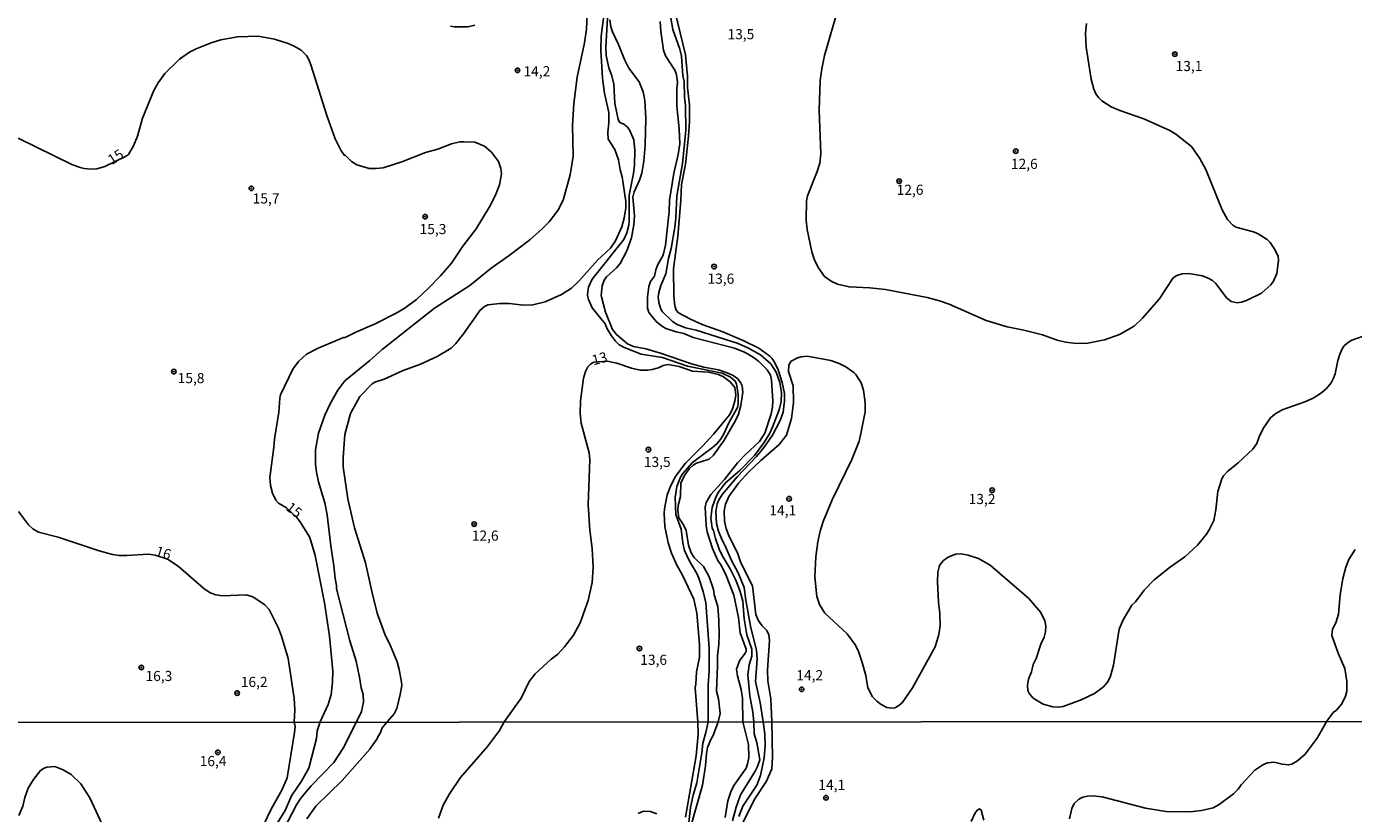
# Model space of a CAD drawing. Units: millimetres. Extents: x 190351 to 192767, y 1677063 to 1679841.
# Drawn here: x 191320 to 191647, y 1677595 to 1677790 of the extents above; entities that cross this region are included whole.
import ezdxf
from ezdxf.enums import TextEntityAlignment as Align

# ---------------------------------------------------------------- set-up
doc = ezdxf.new("R2010")
doc.units = ezdxf.units.MM
for name, color, linetype in [('IMAGEM', 7, 'Continuous'), ('V-CURVA_DE_NIVEL', 130, 'Continuous'), ('V-CURVA_MESTRA', 1, 'Continuous'), ('V-PONTO_DE_APARELHO', 4, 'Continuous'), ('V-TEXTO_DE_ALTIMETRIA', 7, 'Continuous'), ('X-LIMITE_1000', 7, 'Continuous')]:
    doc.layers.add(name, color=color, linetype=linetype)
picture_1 = doc.add_image_def('image1.jpg', size_in_pixel=(4025, 4629))

# ---------------------------------------------------------------- blocks, each defined once
blk = doc.blocks.new('805')
at = {"color": 0, "linetype": 'ByBlock', "lineweight": -2}
for radius in [0.562, 0.0806]:
    blk.add_circle((0, 0), radius, dxfattribs=at)

msp = doc.modelspace()

# ---------------------------------------------------------------- linework, layer by layer
at = {"layer": 'V-CURVA_DE_NIVEL'}
for points in [[(191478, 1677794.94), (191479.04, 1677788.8), (191480.79, 1677784.02), (191481.19, 1677782.24), (191481.57, 1677777.44), (191481.83, 1677776), (191481.95, 1677772.09), (191482.21, 1677770.05), (191482.25, 1677763.93), (191481.44, 1677755.74), (191480.04, 1677747.75), (191479.79, 1677742.23), (191479.53, 1677740.02), (191478.64, 1677734.75), (191478.03, 1677732.33), (191477.35, 1677728.47), (191476.09, 1677725.66), (191475.58, 1677723.92), (191475.45, 1677722.86), (191475.58, 1677721.43), (191476.09, 1677719.82), (191476.54, 1677719.12), (191478.9, 1677716.85), (191480, 1677716.11), (191482.17, 1677715.21), (191484.8, 1677714.62), (191495.21, 1677711.31), (191497.76, 1677710.16), (191500.69, 1677708.5), (191503.27, 1677706.27), (191504.55, 1677704.26), (191505.44, 1677701.69), (191505.91, 1677699.2), (191505.82, 1677696.95), (191505.31, 1677694.91), (191503.66, 1677690.62), (191502.89, 1677689.01)], [(191520.03, 1677794.6), (191516.51, 1677782.41), (191515.85, 1677779.14), (191515.46, 1677776.25), (191515.21, 1677768.95), (191515.59, 1677758.16), (191515.32, 1677755.82), (191514.7, 1677753.74), (191512.32, 1677747.75), (191512.07, 1677746.52), (191511.94, 1677741.72), (191512.19, 1677739.47), (191513.34, 1677733.95), (191513.98, 1677732.12), (191514.95, 1677730.08), (191516.5, 1677727.87), (191518.14, 1677726.68), (191519.67, 1677725.96), (191522.56, 1677725.26), (191527.66, 1677725.03), (191531.52, 1677724.6)], [(191400.96, 1677617.85), (191402.22, 1677620.42), (191402.68, 1677622.76), (191402.65, 1677624.62), (191402.14, 1677626.32), (191401.76, 1677628.91), (191400.87, 1677632.86), (191399.36, 1677637.93), (191396.03, 1677650.74), (191396.03, 1677651.59), (191395.69, 1677653.29), (191395.43, 1677656.39), (191394.67, 1677661.36), (191393.78, 1677668.96), (191393.14, 1677671.94), (191391.63, 1677677.16), (191391.1, 1677679.54), (191390.85, 1677681.45), (191390.85, 1677685.06), (191391.63, 1677689.14), (191393.14, 1677693.64), (191394.54, 1677696.57), (191396.35, 1677699.8), (191398.11, 1677702.07), (191404.29, 1677707.12), (191407.35, 1677709.82), (191420.28, 1677720.04), (191428.97, 1677725.66), (191434.19, 1677729.93), (191438.67, 1677733.01), (191443.81, 1677736.94), (191446.83, 1677739.59), (191448.53, 1677741.31), (191450.69, 1677744.18), (191451.97, 1677746.73), (191453.71, 1677752.93), (191454.45, 1677757.52), (191454.3, 1677765.17), (191454.6, 1677770.56), (191455.49, 1677777.1), (191457.28, 1677785.51), (191457.79, 1677788.95), (191457.91, 1677792.6)], [(191408.57, 1677617.86), (191410.3, 1677619.88), (191410.94, 1677621.18), (191411.81, 1677624.62), (191412.15, 1677626.83), (191412.11, 1677627.72), (191411.55, 1677630.78), (191411.02, 1677632.71), (191409.41, 1677636.64), (191408.01, 1677639.53), (191406.09, 1677644.71), (191404.82, 1677649.74), (191403.25, 1677657.13), (191400.51, 1677665.82), (191398.85, 1677672.91), (191397.69, 1677680.87), (191397.69, 1677683.15), (191398.11, 1677688.82), (191399.52, 1677694.02), (191401.81, 1677698.23), (191404.82, 1677701.33), (191405.5, 1677701.75), (191407.8, 1677702.51), (191412.49, 1677704.62), (191416.8, 1677706.23), (191420.88, 1677708.06), (191424.36, 1677710.18), (191425.51, 1677711.31), (191427.42, 1677713.69), (191431.51, 1677719.55), (191432.56, 1677720.46), (191433.37, 1677720.82), (191436.34, 1677721.16), (191438.76, 1677721.18), (191442.16, 1677720.8), (191444.54, 1677720.84), (191447.55, 1677721.58), (191451.61, 1677723.43), (191454.05, 1677725), (191455.87, 1677726.7), (191460.5, 1677731.87), (191463.65, 1677734.88), (191464.9, 1677736.69), (191466.45, 1677740.08), (191467.09, 1677742.23), (191467.47, 1677744.82), (191467.47, 1677746.35), (191466.56, 1677752.47), (191466.07, 1677754.16), (191465.67, 1677756.69), (191464.79, 1677759.22), (191463.14, 1677761.72), (191463.01, 1677763.51), (191463.26, 1677765.76), (191463.26, 1677768.31), (191462.24, 1677773.15), (191461.74, 1677776.8), (191461.27, 1677783.77), (191461.35, 1677787.21), (191462.01, 1677792.22)], [(191487.76, 1677617.92), (191487.81, 1677627.06), (191488.07, 1677630.52), (191488.01, 1677636.05), (191487.18, 1677647.3), (191486.54, 1677650.1), (191485.52, 1677653.33), (191485.01, 1677654.52), (191483.1, 1677657.75), (191481.98, 1677660.17), (191481.57, 1677662.04), (191481.15, 1677665.48), (191479.79, 1677669.09), (191479.66, 1677673.25), (191480.06, 1677676.03), (191480.93, 1677678.31), (191481.57, 1677679.2), (191483.91, 1677681.96), (191488.84, 1677685.59), (191489.92, 1677686.54), (191490.83, 1677687.57), (191491.59, 1677688.84), (191493, 1677691.86), (191494.99, 1677695.51), (191495.16, 1677696.32), (191495.2, 1677698.74), (191494.78, 1677701.33), (191494.4, 1677702.09), (191493.3, 1677703.02), (191491.28, 1677703.98), (191482.66, 1677705.74), (191476.52, 1677707.82), (191471.25, 1677708.67), (191466.92, 1677710.44), (191465.71, 1677711.09), (191464.92, 1677711.86), (191463.9, 1677713.22), (191462.88, 1677714.92), (191462.37, 1677716.19), (191459.16, 1677720.14), (191458.25, 1677722.14), (191458.04, 1677723.16), (191458.06, 1677724.22), (191458.29, 1677725.24), (191459.19, 1677727.15), (191466.94, 1677736.96), (191467.68, 1677738.66), (191468.21, 1677740.53), (191468.32, 1677741.55), (191468.28, 1677747.92), (191469.34, 1677753.27), (191469.59, 1677755.31), (191469.72, 1677759.05), (191469.45, 1677761.57), (191468.34, 1677764.1), (191467.79, 1677764.78), (191466.96, 1677765.42), (191465.96, 1677765.86), (191465.6, 1677766.65), (191464.79, 1677770.56), (191464.52, 1677775.36), (191464.01, 1677777.39), (191463.26, 1677779.35), (191462.63, 1677782.41), (191462.5, 1677784.49), (191463.01, 1677793.11)], [(191490.29, 1677617.92), (191490.75, 1677619.93), (191490.36, 1677623.56), (191489.85, 1677625.43), (191490.11, 1677631.71), (191490.07, 1677634.18), (191490.45, 1677637.06), (191490.49, 1677639.36), (191490.45, 1677643.01), (191490.19, 1677646.37), (191489.3, 1677649.27), (191489.09, 1677650.53), (191488.05, 1677653.73), (191486.67, 1677656.22), (191484.37, 1677658.43), (191483.61, 1677659.62), (191482.97, 1677661.53), (191482.33, 1677665.14), (191481.7, 1677666.5), (191480.55, 1677668.24), (191480.3, 1677670.06), (191480.42, 1677671.3), (191480.93, 1677673.55), (191481.06, 1677676.82), (191481.97, 1677678.69), (191483.12, 1677680.35), (191484.1, 1677681.3), (191484.9, 1677681.77), (191488.07, 1677682.76), (191489.13, 1677683.72), (191491.72, 1677687.4), (191494.57, 1677692.28), (191495.29, 1677693.89), (191495.88, 1677696), (191496.31, 1677699.25), (191496.14, 1677700.82), (191495.8, 1677701.71), (191495.12, 1677702.62), (191493.97, 1677703.43), (191492.51, 1677704.09), (191490.36, 1677704.77), (191486.71, 1677705.44), (191483.67, 1677706.25), (191476.01, 1677708.93), (191472.44, 1677709.95), (191469.34, 1677710.56), (191467.87, 1677711.26), (191465.2, 1677713.52), (191464.16, 1677714.79), (191462.41, 1677719.08), (191461.35, 1677723.12), (191461.61, 1677725.58), (191462.12, 1677726.94), (191462.73, 1677727.75), (191465.16, 1677729.97), (191466.07, 1677731.06), (191467.7, 1677734.16), (191468.87, 1677737.43), (191469.47, 1677740.62), (191469.64, 1677742.84), (191469.21, 1677747.41), (191469.51, 1677748.77), (191470.87, 1677751.66), (191471.38, 1677753.4), (191471.87, 1677756.33), (191472.27, 1677760.28), (191472.38, 1677766.91), (191472.12, 1677771.32), (191471.76, 1677773.42), (191470.74, 1677775.91), (191468.19, 1677779.31), (191467.17, 1677781.39), (191465.69, 1677785.17), (191464.16, 1677788.27), (191463.77, 1677789.5), (191463.52, 1677791.24)], [(191501.39, 1677617.93), (191500.63, 1677622.68), (191499.49, 1677627.88), (191499.91, 1677633.35), (191499.75, 1677635.58), (191498.35, 1677641.1), (191497.07, 1677647.94), (191496.67, 1677651.04), (191495.16, 1677654.69), (191493.51, 1677657.75), (191491.98, 1677661.36), (191491.21, 1677662.72), (191490.34, 1677664.97), (191489.81, 1677666.84), (191489.68, 1677669.77), (191489.98, 1677671.7), (191490.45, 1677672.74), (191491.34, 1677674.1), (191494.93, 1677678.35), (191499.75, 1677683.42), (191501.64, 1677685.72), (191503.66, 1677688.67), (191505.57, 1677692.28), (191506.33, 1677694.32), (191506.59, 1677697.16), (191506.59, 1677698.95), (191506.08, 1677701.71), (191505.06, 1677704.81), (191504.12, 1677706.68), (191503.49, 1677707.7), (191503, 1677708.19), (191500.3, 1677710.12), (191496.61, 1677711.97), (191491.38, 1677714.22), (191486.33, 1677715.98), (191483.4, 1677717.29), (191480.49, 1677718.84), (191479.91, 1677719.55), (191479.53, 1677720.61), (191479.3, 1677722.99), (191479.19, 1677729.72), (191480.28, 1677737.77), (191481.04, 1677746.6), (191481.19, 1677750.55), (191482.21, 1677755.61), (191482.95, 1677762.49), (191483.18, 1677766.1), (191483.18, 1677770.22), (191482.67, 1677774.51), (191482.7, 1677777.35), (191482.17, 1677782.59), (191479.53, 1677793.45)], [(191430.18, 1677789.88), (191428.48, 1677789.5), (191425.21, 1677789.5), (191424.19, 1677789.69)], [(191496.35, 1677617.93), (191496.25, 1677623.75), (191495.93, 1677625.91), (191495.03, 1677629.21), (191494.78, 1677630.91), (191495.54, 1677632.99), (191496.95, 1677634.81), (191497.2, 1677635.32), (191497.2, 1677635.81), (191495.67, 1677639.87), (191495.29, 1677643.69), (191494.1, 1677649.15), (191492.23, 1677654.01), (191490.96, 1677656.56), (191490.19, 1677657.75), (191488.83, 1677660.68), (191487.56, 1677664.82), (191487.3, 1677666.37), (191487.05, 1677670.87), (191487.3, 1677672.04), (191488.41, 1677674.02), (191491.83, 1677677.73), (191495.03, 1677681.87), (191496.9, 1677683.83), (191500.47, 1677687.1), (191501.79, 1677689.14), (191503.36, 1677693.91), (191503.66, 1677695.55), (191503.74, 1677697.16), (191503.4, 1677702.22), (191503.15, 1677703.45), (191502.34, 1677704.81), (191500.24, 1677706.98), (191498.92, 1677707.93), (191496.9, 1677709.08), (191494.27, 1677710.16), (191484.1, 1677712.75), (191481.74, 1677713.75), (191479.91, 1677714.15), (191477.37, 1677715), (191476.24, 1677715.66), (191474.94, 1677716.77), (191473.16, 1677719), (191472.82, 1677720.02), (191472.82, 1677722.78), (191473.16, 1677725.37), (191473.57, 1677726.6), (191474.56, 1677727.96), (191474.84, 1677729.49), (191475.37, 1677730.85), (191476.67, 1677733.14), (191477.24, 1677735.6), (191478.13, 1677743.93), (191478.26, 1677746.69), (191479.28, 1677753.4), (191480.4, 1677757.94), (191480.76, 1677760.58), (191480.66, 1677764.32), (191480.04, 1677769.88), (191480.04, 1677774.3), (191480.25, 1677775.7), (191480.15, 1677776.59), (191479.87, 1677777.97), (191479.53, 1677778.76), (191477.23, 1677782.31), (191476.73, 1677783.72), (191476.09, 1677788.36), (191475.9, 1677790.78)], [(191547.28, 1677720.99), (191556.41, 1677717), (191561.55, 1677715.38), (191565.67, 1677714.58), (191570.3, 1677713.41), (191573.91, 1677712.11), (191575.99, 1677711.63), (191578.71, 1677711.29), (191581.47, 1677711.37), (191585.63, 1677712.2), (191589.33, 1677713.49), (191592.94, 1677715.6), (191595.02, 1677717.55), (191599.07, 1677722.28), (191602.55, 1677727.49), (191603.49, 1677728.08), (191604.75, 1677728.47), (191606.4, 1677728.55), (191609.78, 1677728.04), (191611.2, 1677727.45), (191612.22, 1677726.85), (191613.07, 1677726.11), (191615.74, 1677722.56), (191616.85, 1677721.69), (191618.38, 1677721.31), (191619.44, 1677721.48), (191620.63, 1677721.9), (191624.37, 1677723.77), (191626.66, 1677725.77), (191627.3, 1677726.68), (191628.15, 1677728.55), (191628.55, 1677731.78), (191628.44, 1677732.8), (191627.68, 1677734.5), (191626.53, 1677736.24), (191625.73, 1677736.96), (191623.52, 1677738.36), (191622.37, 1677738.91), (191618.04, 1677740.02), (191617.28, 1677740.53), (191616, 1677741.89), (191614.64, 1677744.27), (191610.65, 1677754.29), (191609.12, 1677757.01), (191607.08, 1677759.98), (191603.22, 1677763.02), (191601.69, 1677763.91), (191595.32, 1677766.8), (191589.37, 1677768.82), (191587.25, 1677769.71), (191584.95, 1677771.26), (191584.1, 1677772.02), (191583.46, 1677772.94), (191582.95, 1677774.13), (191582.32, 1677776.59), (191581.04, 1677784.49), (191580.92, 1677787.89), (191581.19, 1677790.31)], [(191531.52, 1677724.6), (191541.8, 1677722.69), (191544.9, 1677721.84), (191547.28, 1677720.99)], [(191503.52, 1677617.93), (191503.29, 1677623.55), (191502.55, 1677627.98), (191502.47, 1677630.65), (191502.91, 1677638), (191502.76, 1677639.36), (191502.27, 1677640.46), (191501.15, 1677641.61), (191500.13, 1677643.01), (191499.51, 1677644.37), (191498.71, 1677651.46), (191495.86, 1677657.15), (191495.03, 1677659.58), (191492.87, 1677663.78), (191492.25, 1677665.61), (191491.85, 1677667.43), (191491.76, 1677669.98), (191492.1, 1677671.6), (191492.91, 1677673.55), (191495.29, 1677676.82), (191497.86, 1677679.62), (191500.79, 1677682.43), (191505.34, 1677686.37), (191507.08, 1677688.71), (191508.35, 1677692.79), (191508.88, 1677696.74), (191508.75, 1677700.86), (191507.61, 1677704.39), (191507.73, 1677706.06), (191508.31, 1677706.98), (191509.86, 1677707.78), (191510.75, 1677708.04), (191512.2, 1677708.16), (191518.06, 1677707.1), (191520.1, 1677706.4), (191521.75, 1677705.53), (191523.73, 1677704.17), (191524.26, 1677703.64), (191525.53, 1677701.62), (191526.13, 1677699.8), (191526.55, 1677696.66), (191526.55, 1677694.45), (191525.4, 1677688.63), (191525.02, 1677687.2), (191523.22, 1677682.64), (191518.39, 1677672.7), (191516.14, 1677667.35), (191515.42, 1677664.97), (191514.87, 1677662.34), (191514.36, 1677658.6), (191514.11, 1677653.67), (191514.61, 1677648.87), (191515.25, 1677646.83), (191516.57, 1677644.73), (191522.11, 1677639.63), (191524.13, 1677636.81), (191524.87, 1677635.28), (191525.79, 1677632.56), (191526.68, 1677629.33), (191527.21, 1677626.25), (191528.35, 1677624.07), (191529.4, 1677622.98), (191530.46, 1677622.17), (191531.86, 1677621.43), (191533.01, 1677621.26), (191533.86, 1677621.35), (191534.62, 1677621.73), (191535.7, 1677622.62), (191538.23, 1677626.32), (191543.84, 1677636.43), (191544.73, 1677639.44), (191545.03, 1677641.61), (191544.96, 1677644.75), (191544.6, 1677647.47), (191544.35, 1677652.44), (191544.47, 1677654.86), (191544.77, 1677656.18), (191544.98, 1677656.65), (191545.9, 1677657.75), (191546.98, 1677658.51), (191548.81, 1677659.28), (191550.21, 1677659.36), (191551.95, 1677659.06), (191554.54, 1677658.19), (191557.35, 1677656.54), (191566.9, 1677648.38), (191569.87, 1677644.86), (191570.89, 1677642.84), (191571.1, 1677641.57), (191571.02, 1677640.08), (191570.72, 1677638.83), (191569.89, 1677637.06), (191568.73, 1677633.54), (191567.96, 1677632.01), (191567.58, 1677630.27), (191566.81, 1677628.4), (191566.56, 1677626.83), (191566.71, 1677625.6), (191567.09, 1677624.79), (191567.96, 1677623.77), (191570.47, 1677622.28), (191572.89, 1677621.6), (191574.42, 1677621.54), (191575.44, 1677621.69), (191579.86, 1677623.34), (191583.13, 1677624.87), (191585.34, 1677626.49), (191586.38, 1677627.7), (191587.03, 1677628.91), (191587.8, 1677631.84), (191589.2, 1677640.76), (191590.22, 1677643.1), (191592.38, 1677646.66), (191593.25, 1677647.55), (191595.4, 1677650.36), (191597.84, 1677652.91), (191601.88, 1677656.18), (191605.45, 1677658.6), (191608.52, 1677661.55), (191610.75, 1677664.23), (191611.54, 1677665.48), (191612.56, 1677667.6), (191613.07, 1677670.24), (191613.6, 1677674.74), (191614.6, 1677677.92), (191614.98, 1677678.6), (191616.02, 1677679.77), (191618.59, 1677681.83), (191622.25, 1677685.2), (191623.2, 1677686.59), (191623.86, 1677688.5), (191624.92, 1677690.54), (191626.55, 1677692.92), (191627.66, 1677693.89), (191629.46, 1677694.91), (191635.07, 1677696.87), (191637.11, 1677697.84), (191639.15, 1677699.12), (191640.38, 1677700.16), (191641.53, 1677701.58), (191642.16, 1677702.77), (191642.54, 1677703.79), (191643.18, 1677707.08), (191643.69, 1677708.69), (191644.33, 1677710.12), (191644.84, 1677710.8), (191645.8, 1677711.65), (191646.66, 1677712.14), (191650.87, 1677713.6)], [(191485.2, 1677617.92), (191484.59, 1677626.29), (191484.76, 1677627.17), (191484.88, 1677630.23), (191485.65, 1677633.79), (191485.65, 1677636.96), (191485.01, 1677644.71), (191484.25, 1677648.17), (191481.44, 1677654.14), (191480.04, 1677656.56), (191478.77, 1677659.51), (191477.88, 1677662.1), (191477.11, 1677666.16), (191476.9, 1677669.3), (191476.98, 1677670.45), (191477.64, 1677673.97), (191478.38, 1677675.84), (191479.66, 1677678.39), (191482.21, 1677681.79), (191486.35, 1677685.95), (191489.17, 1677689.03), (191493.12, 1677693.81), (191493.83, 1677695.17), (191494.4, 1677697.08), (191494.63, 1677698.61), (191494.4, 1677700.41), (191493.23, 1677701.88), (191491.59, 1677703.07), (191490.3, 1677703.62), (191487.9, 1677704.26), (191483.95, 1677704.47), (191480.6, 1677705.66), (191477.88, 1677706.08), (191476.69, 1677705.89), (191475.5, 1677705.32), (191473.97, 1677704.85), (191472.78, 1677704.68), (191471.04, 1677704.72), (191468.83, 1677705.23), (191465.22, 1677706.46), (191462.82, 1677706.98), (191459.59, 1677706.72), (191458.78, 1677706.21), (191458.06, 1677705.51), (191457.53, 1677704.43), (191457.04, 1677702.73), (191456.3, 1677697.16), (191456.19, 1677694.06), (191456.43, 1677691.6), (191458.42, 1677684.34), (191458.59, 1677682.64), (191458.21, 1677671.43), (191458.55, 1677665.22), (191459.19, 1677660.68), (191459.44, 1677656.09), (191459.19, 1677652.33), (191458.21, 1677647.81), (191456.17, 1677642.37), (191454.51, 1677639.29), (191452.35, 1677636.43), (191450.65, 1677634.62), (191449.04, 1677633.39), (191445.09, 1677629.76), (191443.6, 1677627.85), (191441.61, 1677623.7), (191437.4, 1677617.88)], [(191502.89, 1677689.01), (191501.53, 1677686.8), (191499.22, 1677683.66), (191495.57, 1677679.96), (191492, 1677676.84), (191490.32, 1677674.57), (191489.68, 1677673.38)], [(191489.68, 1677673.38), (191488.79, 1677670.79), (191488.45, 1677668.16), (191488.81, 1677665.73), (191489.11, 1677665.14), (191489.58, 1677663.12), (191490.49, 1677660.51), (191491.21, 1677658.94), (191493.25, 1677655.63), (191494.65, 1677652.89), (191495.67, 1677650.06), (191496.31, 1677647.68), (191496.69, 1677643.35), (191497.33, 1677639.36), (191498.6, 1677635.83), (191498.58, 1677634.13), (191497.88, 1677631.97), (191497.61, 1677629.5), (191498.09, 1677624.32), (191498.84, 1677620.29), (191499.02, 1677617.93)], [(191385.6, 1677617.84), (191385.75, 1677620.83), (191385.62, 1677623.73), (191384.14, 1677633.54), (191382.48, 1677639.02), (191381.72, 1677641.05), (191379.42, 1677645.64), (191378.36, 1677646.79), (191376.09, 1677648.36), (191375.13, 1677648.83), (191373.73, 1677649.25), (191367.96, 1677649), (191366.3, 1677649.25), (191364.9, 1677649.76), (191363.28, 1677650.82), (191356.96, 1677656.35), (191354.34, 1677658.07), (191351.29, 1677659.04), (191349.65, 1677659.32), (191344.34, 1677658.94), (191342.43, 1677658.98), (191340.73, 1677659.23), (191337.46, 1677660.13), (191327.35, 1677663.48), (191322.47, 1677664.76), (191321.07, 1677665.56), (191320.06, 1677666.5), (191317.56, 1677669.82)], [(191377.95, 1677592.2), (191379.98, 1677596.46), (191382.56, 1677600.98), (191383.84, 1677604.07), (191385.71, 1677615.22), (191385.82, 1677616.71), (191385.6, 1677617.84)], [(191383.03, 1677591.39), (191386.16, 1677597.4), (191387.22, 1677599.02), (191389.78, 1677602.09), (191395.41, 1677607.88), (191397.67, 1677611.38), (191400.96, 1677617.85)], [(191407.36, 1677616.37), (191408.57, 1677617.86)], [(191437.4, 1677617.88), (191436.28, 1677615.73), (191433.34, 1677611.81), (191426.67, 1677604.11), (191423.92, 1677600.15), (191422.41, 1677597.32), (191421.24, 1677594.08)], [(191482.23, 1677594.33), (191484.83, 1677609.46), (191485.3, 1677614.83), (191485.2, 1677617.92)], [(191487.76, 1677617.92), (191487.22, 1677615.22), (191486.47, 1677612.66), (191486.23, 1677610.23), (191485, 1677602.81), (191484.1, 1677599.79), (191483.46, 1677596.72), (191482.48, 1677588.71)], [(191483.25, 1677591.26), (191486.36, 1677602.26), (191487.13, 1677606.99), (191487.34, 1677610.06), (191487.6, 1677611.59), (191488.49, 1677613.72), (191489.01, 1677614.51), (191490.29, 1677617.92)], [(191496.35, 1677617.93), (191497.76, 1677612.28), (191497.79, 1677609.12), (191497.53, 1677607.5), (191497.15, 1677606.48), (191494.14, 1677602.19), (191493.35, 1677600.6), (191492.67, 1677598.38), (191491.99, 1677594.29)], [(191493.78, 1677593.48), (191494.69, 1677596.85), (191495.78, 1677599.83), (191499.38, 1677605.71), (191499.96, 1677606.82), (191500.51, 1677608.52), (191499.79, 1677612.79), (191499.17, 1677614.96), (191499.02, 1677617.93)], [(191501.39, 1677617.93), (191501.79, 1677614.92), (191501.83, 1677612.06), (191501.58, 1677609.04), (191500.73, 1677604.6), (191499.83, 1677602.26), (191496.33, 1677597.1), (191495.34, 1677594.48)], [(191499.11, 1677598.64), (191502.16, 1677603.25), (191503.46, 1677606.28), (191503.67, 1677609.08), (191503.52, 1677617.93)], [(191390.93, 1677597.04), (191397.43, 1677603.39), (191404.27, 1677611.14), (191406.19, 1677613.85), (191406.15, 1677614.02), (191406.92, 1677615.28), (191407.36, 1677616.37)], [(191317.62, 1677594.78), (191318.61, 1677597.06), (191319.12, 1677599.23), (191319.97, 1677601.53), (191321.25, 1677603.67), (191323.04, 1677605.88), (191323.87, 1677606.43), (191324.58, 1677606.69), (191326.54, 1677606.9), (191328.62, 1677606.05), (191330.54, 1677604.92), (191332.99, 1677602.6), (191335.21, 1677599.11), (191338.28, 1677592.39)], [(191496.42, 1677593.14), (191499.11, 1677598.64)], [(191388.72, 1677593.97), (191390.93, 1677597.04)], [(191475.09, 1677595.14), (191473.54, 1677595.74), (191471.79, 1677595.82), (191470.51, 1677595.24)], [(191555.83, 1677593.65), (191555.19, 1677596.08), (191554.73, 1677596.38), (191554.2, 1677596.1), (191553.57, 1677595.29), (191552.7, 1677593.27)]]:
    msp.add_lwpolyline(points, dxfattribs=at)
at = {"layer": 'V-CURVA_MESTRA'}
for points in [[(191392, 1677617.85), (191393.98, 1677622.18), (191394.71, 1677624.62), (191395.09, 1677627.68), (191395.11, 1677630.44), (191394.33, 1677639.02), (191393.08, 1677647.26), (191390.78, 1677658.94), (191389.49, 1677663.44), (191387.09, 1677667.31), (191386.2, 1677668.43), (191383.68, 1677670.7), (191381.73, 1677671.86), (191381.06, 1677672.63), (191380.23, 1677674.31), (191379.76, 1677676.27), (191379.63, 1677678.26), (191379.74, 1677679.45), (191380.63, 1677685.74), (191380.76, 1677687.69), (191381.86, 1677694.36), (191382.05, 1677697.84), (191382.24, 1677698.65), (191385.3, 1677704.94), (191386.7, 1677706.85), (191388.64, 1677708.63), (191391.57, 1677710.18), (191397.77, 1677712.75), (191398.2, 1677712.79), (191400.85, 1677714.13), (191405.63, 1677716.17), (191410.81, 1677718.8), (191412.76, 1677719.97), (191415.78, 1677722.14), (191418.71, 1677724.86), (191421.75, 1677728.04), (191424.46, 1677731.14), (191427.25, 1677735.31), (191430.52, 1677739.6), (191433.85, 1677745.03), (191435.23, 1677747.75), (191436.27, 1677750.47), (191436.78, 1677753.19), (191436.65, 1677754.55), (191436.02, 1677756.25), (191434.34, 1677758.54), (191432.62, 1677760.03), (191430.22, 1677760.98), (191427.5, 1677761.13), (191426.48, 1677761.06), (191424.45, 1677760.6), (191421.05, 1677759.32), (191417.99, 1677758.45), (191412.21, 1677756.2), (191407.54, 1677754.65), (191405.84, 1677754.48), (191404.14, 1677754.52), (191401.09, 1677755.39), (191399.74, 1677756.24), (191398.17, 1677757.82), (191398, 1677757.73), (191397.11, 1677759.05), (191395.73, 1677761.81), (191393.67, 1677767.59), (191389.76, 1677780.07), (191389.25, 1677781.43), (191388.66, 1677782.45), (191387.36, 1677783.7), (191385.6, 1677784.76), (191384.14, 1677785.4), (191380.78, 1677786.48), (191376.71, 1677787.18), (191371.61, 1677787.06), (191367.53, 1677786.29), (191365.15, 1677785.57), (191361.42, 1677784.06), (191359.8, 1677783.26), (191357.29, 1677781.49), (191353.68, 1677777.99), (191352.02, 1677775.65), (191350.98, 1677773.74), (191348.18, 1677766.95), (191346.95, 1677762.53), (191345.93, 1677760.15), (191344.72, 1677757.98), (191344, 1677757.47), (191338.9, 1677754.97), (191336.87, 1677754.46), (191335.51, 1677754.35), (191333.81, 1677754.48), (191332.79, 1677754.73), (191330.77, 1677755.5), (191317.49, 1677761.97)], [(191640.48, 1677618.04), (191642.08, 1677620.16), (191642.84, 1677620.77), (191644.14, 1677622.35), (191645.11, 1677624.2), (191645.41, 1677625.43), (191645.41, 1677627.93), (191644.9, 1677631.08), (191643.27, 1677634.81), (191641.72, 1677639.19), (191641.84, 1677640.76), (191642.67, 1677642.33), (191643.37, 1677644.5), (191643.75, 1677649.21), (191644.39, 1677653.29), (191645.16, 1677656.09), (191645.94, 1677657.96), (191647.45, 1677660.47)], [(191392, 1677617.85), (191391.25, 1677615.66), (191391.12, 1677613.77), (191389.19, 1677606.48), (191387.44, 1677603.28), (191384.99, 1677599.62), (191383.41, 1677595.99), (191381.09, 1677592.33)], [(191576.93, 1677593.92), (191577.55, 1677596.51), (191578.15, 1677597.72), (191579.26, 1677598.78), (191580.22, 1677599.25), (191581.41, 1677599.57), (191582.65, 1677599.63), (191584.99, 1677599.36), (191595.73, 1677596.57), (191600.8, 1677595.71), (191606.73, 1677595.67), (191609.58, 1677596.01), (191612.4, 1677596.63), (191613.91, 1677597.44), (191617.42, 1677600.12), (191618.6, 1677601.26), (191619.32, 1677602.36), (191622.71, 1677605.92), (191624.67, 1677607.29), (191625.86, 1677607.76), (191627.44, 1677607.9), (191629.45, 1677607.41), (191631.02, 1677607.26), (191631.83, 1677607.41), (191633.2, 1677608.29), (191635.09, 1677609.91), (191638.09, 1677613.87), (191640.48, 1677618.04)]]:
    msp.add_lwpolyline(points, dxfattribs=at)
at = {"layer": 'X-LIMITE_1000'}
msp.add_line((192764.67, 1677618.83), (190352.9, 1677616.99), dxfattribs=at)

# ---------------------------------------------------------------- block references
at = {"layer": 'V-PONTO_DE_APARELHO', "xscale": 0.999998301267624, "yscale": 0.999998301267624, "zscale": 0.999998301267624}
for p in [(191602.96, 1677782.74), (191440.74, 1677778.76), (191563.7, 1677758.81), (191534.92, 1677751.39), (191375.03, 1677749.63), (191417.93, 1677742.63), (191489.25, 1677730.29), (191355.91, 1677704.37), (191473.04, 1677685.11), (191507.76, 1677672.97), (191557.88, 1677675.07), (191430.03, 1677666.71), (191470.82, 1677635.98), (191347.9, 1677631.32), (191371.55, 1677624.99), (191510.87, 1677625.9), (191366.79, 1677610.35), (191516.86, 1677599.15)]:
    msp.add_blockref('805', p, dxfattribs=at)

# ---------------------------------------------------------------- texts
at = {"layer": 'V-TEXTO_DE_ALTIMETRIA'}
for s, p in [('13,5', (191492.55, 1677785.65)), ('14,2', (191442.2, 1677776.5)), ('13,1', (191603.14, 1677777.79)), ('12,6', (191562.5, 1677753.63)), ('12,6', (191534.3, 1677747.23)), ('15,7', (191375.36, 1677745.08)), ('15,3', (191416.56, 1677737.53)), ('13,6', (191487.61, 1677725.28)), ('15,8', (191356.85, 1677700.74)), ('13,5', (191471.9, 1677680.03)), ('13,2', (191552.07, 1677670.88)), ('14,1', (191502.88, 1677668.08)), ('12,6', (191429.44, 1677661.83)), ('13,6', (191471.02, 1677631.18)), ('16,3', (191348.91, 1677627.18)), ('16,2', (191372.43, 1677625.71)), ('14,2', (191509.54, 1677627.37)), ('16,4', (191362.29, 1677606.17)), ('14,1', (191514.97, 1677600.29))]:
    msp.add_text(s, height=2.5, dxfattribs=at).set_placement(p, align=Align.BOTTOM_LEFT)
for s, rotation, p in [('15', 33, (191341.06, 1677754.67)), ('13', 15, (191459.67, 1677705.15)), ('15', 322, (191382.86, 1677669.77)), ('16', 343, (191350.93, 1677658.24))]:
    msp.add_text(s, height=2.5, rotation=rotation, dxfattribs=at).set_placement(p, align=Align.BOTTOM_LEFT)

# ---------------------------------------------------------------- referenced raster images: frames only (the image files are external)
at = {"layer": 'IMAGEM'}
image = msp.add_image(picture_1, insert=(190351.51, 1677062.71), size_in_units=(2415.54, 2778.02), dxfattribs=at)
image.dxf.flags = 7

doc.saveas('drawing.dxf')
